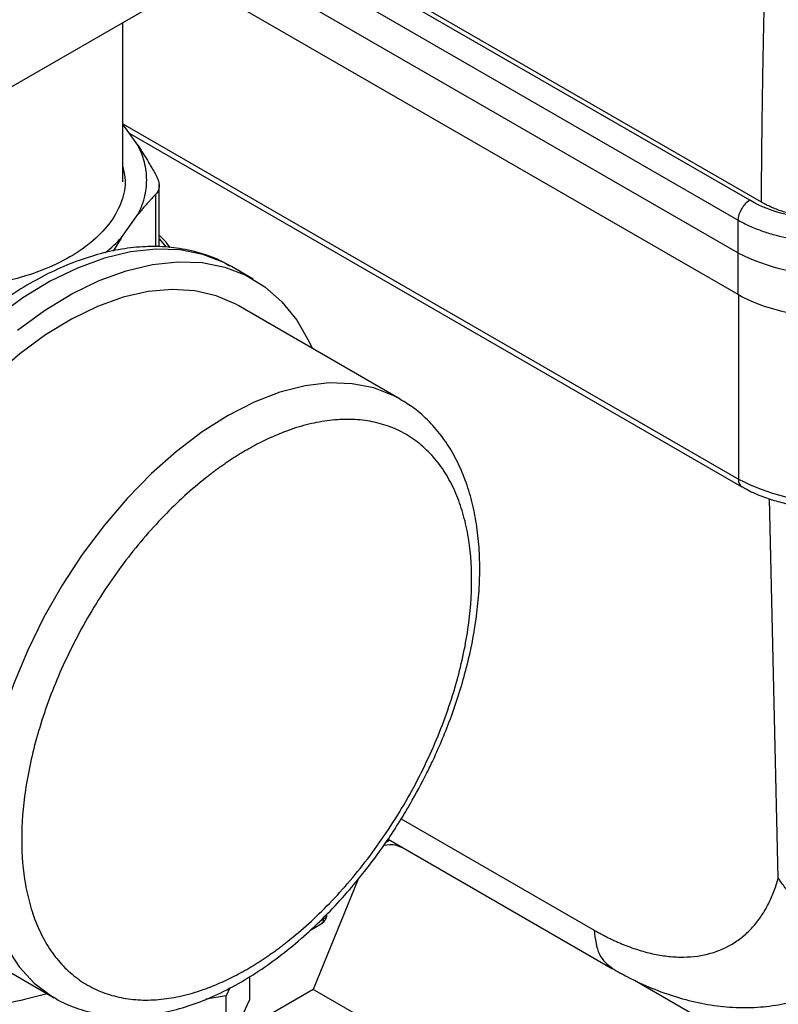
# Model space of a CAD drawing. Units: millimetres. Extents: x 17327 to 20114, y -653 to 1993.
# Drawn here: x 19586 to 19655, y 1256 to 1345 of the extents above; entities that cross this region are included whole.
import ezdxf

# ---------------------------------------------------------------- set-up
doc = ezdxf.new("R2010")
doc.units = ezdxf.units.MM

msp = doc.modelspace()

# ---------------------------------------------------------------- linework, layer by layer
at = {"color": 7, "linetype": 'Continuous', "lineweight": 25}
for p, q in [((19531.755, 1307.56), (19894.375, 1516.896)), ((19653.515, 1328.296), (19613.755, 1351.249)), ((19602.315, 1348.294), (19651.382, 1319.968)), ((19595.808, 1330.143), (19595.808, 1344.537)), ((19597.164, 1333.444), (19595.808, 1335.334)), ((19596.379, 1334.538), (19651.747, 1302.575)), ((19599.085, 1324.256), (19599.085, 1329.894)), ((19595.674, 1325.093), (19597.164, 1327.169)), ((19595.674, 1325.093), (19594.94, 1323.881)), ((19651.382, 1323.706), (19651.382, 1319.968)), ((19605.608, 1322.477), (19605.514, 1322.531)), ((19607.588, 1321.334), (19605.608, 1322.477)), ((19620.85, 1310.503), (19606.213, 1318.953)), ((19619.921, 1270.621), (19619.567, 1270.416)), ((19619.769, 1270.708), (19640.056, 1258.997)), ((19617.07, 1267.101), (19613.016, 1257.128)), ((19574.966, 1264.825), (19589.603, 1256.375)), ((19612.716, 1262.46), (19613.733, 1263.047)), ((19607.236, 1258.28), (19607.236, 1256.149)), ((19642.05, 1257.963), (19693.183, 1228.445)), ((19605.487, 1257.279), (19605.144, 1256.541)), ((19613.016, 1257.128), (19607.536, 1253.965)), ((19628.8, 1248.017), (19613.016, 1257.128)), ((19589.462, 1256.458), (19589.603, 1256.375)), ((19605.144, 1256.541), (19603.303, 1256.256)), ((19605.144, 1251.642), (19605.144, 1256.541)), ((19605.144, 1251.642), (19607.236, 1256.149))]:
    msp.add_line(p, q, dxfattribs=at)
at = {"color": 8, "linetype": 'Continuous', "lineweight": 25}
for p, q in [((19652.449, 1328.465), (19613.368, 1351.025)), ((19651.382, 1323.706), (19606.665, 1349.521)), ((19651.389, 1326.663), (19611.278, 1349.819)), ((19595.808, 1335.375), (19651.436, 1303.261)), ((19598.781, 1324.277), (19598.781, 1329.007)), ((19651.436, 1319.937), (19651.436, 1303.261)), ((19655.036, 1267.199), (19654.248, 1301.488)), ((19620.965, 1272.555), (19638.398, 1262.491)), ((19613.599, 1263.308), (19613.94, 1263.505))]:
    msp.add_line(p, q, dxfattribs=at)
at = {"color": 8, "linetype": 'Continuous', "lineweight": 25, "flags": 128}
for points in [[(19599.085, 1324.996), (19599.114, 1324.963), (19599.686, 1324.264)], [(19605.514, 1322.531), (19604.94, 1322.834), (19603.04, 1323.568), (19600.986, 1323.978), (19598.801, 1324.06), (19596.508, 1323.813), (19594.132, 1323.24), (19591.697, 1322.346), (19589.229, 1321.142), (19586.754, 1319.64), (19584.299, 1317.856)], [(19620.885, 1310.483), (19620.295, 1310.801), (19618.492, 1311.504), (19616.538, 1311.889), (19614.457, 1311.952), (19612.27, 1311.691), (19610.004, 1311.11), (19607.684, 1310.216), (19605.336, 1309.019)], [(19605.336, 1309.019), (19602.986, 1307.531), (19600.662, 1305.771), (19598.39, 1303.757), (19596.195, 1301.514), (19594.103, 1299.065), (19592.136, 1296.44), (19590.318, 1293.667), (19588.669, 1290.778), (19587.207, 1287.806), (19585.95, 1284.785), (19584.911, 1281.749), (19584.102, 1278.731), (19583.533, 1275.767), (19583.209, 1272.89), (19583.135, 1270.132), (19583.311, 1267.525), (19583.735, 1265.099), (19584.403, 1262.88), (19585.307, 1260.894), (19586.437, 1259.164), (19587.779, 1257.709), (19589.319, 1256.545), (19589.462, 1256.458)]]:
    msp.add_lwpolyline(points, dxfattribs=at)
at = {"color": 7, "linetype": 'Continuous', "lineweight": 25, "flags": 128}
for points in [[(19586.279, 1316.713), (19588.734, 1318.497), (19591.209, 1319.999), (19593.676, 1321.203), (19596.112, 1322.097), (19598.488, 1322.67), (19600.781, 1322.917), (19602.966, 1322.835), (19605.02, 1322.425), (19606.92, 1321.691), (19608.648, 1320.641), (19610.184, 1319.287), (19611.513, 1317.642), (19612.619, 1315.724), (19612.912, 1315.086)], [(19606.213, 1318.953), (19606.005, 1319.07), (19604.235, 1319.837), (19602.31, 1320.287), (19600.253, 1320.415), (19598.086, 1320.22), (19595.834, 1319.704), (19593.522, 1318.873), (19591.178, 1317.736), (19588.826, 1316.307), (19586.495, 1314.6), (19584.21, 1312.637), (19581.998, 1310.438), (19579.882, 1308.029), (19577.888, 1305.437), (19576.038, 1302.692), (19574.353, 1299.824), (19572.852, 1296.867), (19571.552, 1293.853), (19570.467, 1290.816), (19569.611, 1287.792), (19568.992, 1284.815), (19568.618, 1281.917), (19568.492, 1279.132)]]:
    msp.add_lwpolyline(points, dxfattribs=at)
at = {"color": 7, "linetype": 'Continuous', "lineweight": 25}
for centre, radius, start, end in [((19659.866, 1340.646), 18.945, 243.39651, 296.60349), ((19659.921, 1319.548), 18.364, 242.48054, 297.51946)]:
    msp.add_arc(centre, radius, start, end, dxfattribs=at)
at = {"color": 8, "linetype": 'Continuous', "lineweight": 25}
for centre, radius, start, end in [((19652.147, 1303.17), 0.717, 172.67826, 236.60367), ((19613.447, 1263.452), 0.496, 305.2002, 6.11198), ((19613.804, 1263.915), 0.432, 288.43852, 352.01015)]:
    msp.add_arc(centre, radius, start, end, dxfattribs=at)
at = {"color": 7, "linetype": 'Continuous', "lineweight": 25}
msp.add_ellipse((19659.866, 1324.868), major_axis=(12, 0), ratio=0.577464, start_param=3.927143, end_param=5.497635, dxfattribs=at)
for points, knots in [([(19653.515, 1328.296), (19653.517, 1328.742), (19653.522, 1329.633), (19653.532, 1330.977), (19653.543, 1332.325), (19653.557, 1333.679), (19653.573, 1335.038), (19653.59, 1336.403), (19653.61, 1337.773), (19653.632, 1339.148), (19653.655, 1340.528), (19653.681, 1341.914), (19653.709, 1343.304), (19653.738, 1344.7), (19653.77, 1346.101), (19653.804, 1347.506), (19653.839, 1348.917), (19653.877, 1350.333), (19653.916, 1351.753), (19653.958, 1353.178), (19653.987, 1354.132), (19654.001, 1354.609)], [0, 0, 0, 0, 0.052527, 0.105062, 0.157606, 0.210159, 0.262722, 0.315295, 0.36788, 0.420477, 0.473086, 0.525708, 0.578344, 0.630994, 0.683659, 0.73634, 0.789037, 0.841751, 0.894482, 0.947232, 1, 1, 1, 1]), ([(19597.164, 1327.169), (19597.201, 1327.242), (19597.274, 1327.387), (19597.374, 1327.605), (19597.466, 1327.825), (19597.551, 1328.045), (19597.628, 1328.267), (19597.696, 1328.489), (19597.809, 1328.902), (19597.924, 1329.507), (19597.974, 1330.306), (19597.924, 1331.106), (19597.798, 1331.767), (19597.648, 1332.291), (19597.512, 1332.678), (19597.353, 1333.063), (19597.227, 1333.317), (19597.164, 1333.444)], [0, 0, 0, 0, 0.035561, 0.071087, 0.106592, 0.142091, 0.1776, 0.213133, 0.248706, 0.374331, 0.500004, 0.625629, 0.751303, 0.813508, 0.875639, 0.937776, 1, 1, 1, 1]), ([(19597.164, 1333.444), (19597.239, 1333.328), (19597.391, 1333.096), (19597.619, 1332.736), (19597.849, 1332.365), (19598.08, 1331.984), (19598.312, 1331.592), (19598.546, 1331.189), (19598.702, 1330.913), (19598.781, 1330.774)], [0, 0, 0, 0, 0.139315, 0.27974, 0.42132, 0.564096, 0.708108, 0.853397, 1, 1, 1, 1]), ([(19595.808, 1331.479), (19595.896, 1331.089), (19596.129, 1330.059), (19595.77, 1328.373), (19594.816, 1326.516), (19593.224, 1324.803), (19591.092, 1323.302), (19588.491, 1322.07), (19585.524, 1321.154), (19582.305, 1320.591), (19578.958, 1320.401), (19575.608, 1320.59), (19572.396, 1321.158), (19569.403, 1322.058), (19567.735, 1322.917), (19566.901, 1323.347)], [0, 0, 0, 0, 0.0484105, 0.1277097, 0.2070088, 0.2863079, 0.365607, 0.4449061, 0.5242053, 0.6035044, 0.6828035, 0.7621026, 0.8414018, 0.9207009, 1, 1, 1, 1]), ([(19598.781, 1330.774), (19598.805, 1330.73), (19598.853, 1330.641), (19598.915, 1330.51), (19598.967, 1330.381), (19599.01, 1330.255), (19599.043, 1330.13), (19599.067, 1330.009), (19599.082, 1329.89), (19599.088, 1329.736), (19599.073, 1329.553), (19599.015, 1329.35), (19598.921, 1329.165), (19598.828, 1329.06), (19598.781, 1329.007)], [0, 0, 0, 0, 0.063212, 0.126009, 0.188497, 0.250782, 0.312968, 0.375164, 0.437472, 0.499996, 0.624449, 0.7487, 0.873601, 1, 1, 1, 1]), ([(19598.781, 1329.007), (19598.703, 1328.927), (19598.548, 1328.769), (19598.315, 1328.522), (19598.084, 1328.268), (19597.854, 1328.006), (19597.624, 1327.737), (19597.394, 1327.459), (19597.241, 1327.266), (19597.164, 1327.169)], [0, 0, 0, 0, 0.145528, 0.289713, 0.432815, 0.575109, 0.716876, 0.858407, 1, 1, 1, 1]), ([(19652.449, 1328.465), (19652.312, 1328.386), (19652.176, 1328.277), (19651.924, 1328.012), (19651.807, 1327.858), (19651.612, 1327.526), (19651.533, 1327.348), (19651.423, 1326.997), (19651.393, 1326.823), (19651.389, 1326.663)], [0, 0, 0, 0, 0.25, 0.25, 0.5, 0.5, 0.75, 0.75, 1, 1, 1, 1]), ([(19667.292, 1328.465), (19666.321, 1327.904), (19665.157, 1327.455), (19662.618, 1326.848), (19661.245, 1326.69), (19658.497, 1326.69), (19657.123, 1326.848), (19654.585, 1327.455), (19653.42, 1327.904), (19652.449, 1328.465)], [0, 0, 0, 0, 0.25, 0.25, 0.5, 0.5, 0.75, 0.75, 1, 1, 1, 1]), ([(19666.236, 1328.297), (19666.166, 1328.257), (19666.025, 1328.177), (19665.805, 1328.063), (19665.581, 1327.953), (19665.351, 1327.847), (19665.116, 1327.746), (19664.875, 1327.65), (19664.629, 1327.558), (19664.377, 1327.471), (19664.12, 1327.389), (19663.857, 1327.312), (19663.589, 1327.238), (19663.137, 1327.125), (19662.488, 1326.991), (19661.63, 1326.867), (19660.757, 1326.792), (19659.875, 1326.767), (19658.993, 1326.792), (19658.12, 1326.867), (19657.262, 1326.991), (19656.521, 1327.144), (19655.892, 1327.308), (19655.372, 1327.469), (19654.873, 1327.647), (19654.396, 1327.845), (19653.94, 1328.06), (19653.657, 1328.217), (19653.515, 1328.296)], [0, 0, 0, 0, 0.021026, 0.041945, 0.06278, 0.083553, 0.104287, 0.125004, 0.145726, 0.166478, 0.187281, 0.208158, 0.22913, 0.250221, 0.312895, 0.375287, 0.437626, 0.500078, 0.562489, 0.624861, 0.687205, 0.749908, 0.791943, 0.833597, 0.875048, 0.916478, 0.958069, 1, 1, 1, 1]), ([(19651.389, 1326.663), (19651.387, 1326.416), (19651.385, 1325.922), (19651.383, 1325.238), (19651.382, 1324.499), (19651.382, 1324.007), (19651.382, 1323.706)], [0, 0, 0, 0, 0.25, 0.500001, 0.693718, 1, 1, 1, 1]), ([(19668.353, 1326.659), (19668.267, 1326.611), (19668.095, 1326.514), (19667.829, 1326.375), (19667.559, 1326.242), (19667.284, 1326.115), (19667.006, 1325.993), (19666.725, 1325.878), (19666.442, 1325.768), (19666.158, 1325.665), (19665.873, 1325.567), (19665.587, 1325.476), (19665.303, 1325.39), (19665.019, 1325.31), (19664.738, 1325.236), (19663.822, 1325.011), (19662.214, 1324.733), (19659.867, 1324.603), (19657.523, 1324.735), (19655.811, 1325.032), (19654.702, 1325.316), (19654.125, 1325.485), (19653.552, 1325.676), (19652.986, 1325.89), (19652.433, 1326.126), (19651.895, 1326.382), (19651.558, 1326.569), (19651.389, 1326.663)], [0, 0, 0, 0, 0.019253, 0.038362, 0.057311, 0.076082, 0.094657, 0.113021, 0.131156, 0.149049, 0.166683, 0.184044, 0.201119, 0.217895, 0.234359, 0.2505, 0.376584, 0.50003, 0.62405, 0.749553, 0.783008, 0.817405, 0.852651, 0.888643, 0.925275, 0.962433, 1, 1, 1, 1]), ([(19600.078, 1324.188), (19599.92, 1324.408), (19599.637, 1324.802), (19599.255, 1325.158), (19599.085, 1325.316)], [0, 0, 0, 0, 0.557002, 1, 1, 1, 1]), ([(19594.135, 1323.714), (19594.154, 1323.727), (19594.776, 1324.14), (19595.232, 1324.624), (19595.674, 1325.093)], [0, 0, 0, 0, 0.031426, 1, 1, 1, 1]), ([(19605.481, 1322.507), (19605.236, 1322.655), (19604.401, 1323.161), (19602.788, 1323.736), (19600.74, 1324.191), (19598.626, 1324.331), (19596.51, 1324.205), (19594.336, 1323.814), (19592.127, 1323.166), (19589.902, 1322.271), (19587.683, 1321.141), (19585.487, 1319.791), (19583.333, 1318.239), (19581.24, 1316.505), (19579.232, 1314.618), (19577.343, 1312.623), (19575.622, 1310.598), (19574.198, 1308.748), (19572.983, 1307.033), (19571.844, 1305.315), (19571.098, 1304.057), (19570.693, 1303.375)], [0, 0, 0, 0, 0.024949, 0.084942, 0.147546, 0.204495, 0.26207, 0.320114, 0.378418, 0.436787, 0.495067, 0.553115, 0.610839, 0.668115, 0.724713, 0.78013, 0.833038, 0.881443, 0.916073, 0.954516, 1, 1, 1, 1]), ([(19621.768, 1273.89), (19622.286, 1274.823), (19623.014, 1276.135), (19623.969, 1278.123), (19624.727, 1279.834), (19625.531, 1281.889), (19626.262, 1284.047), (19626.898, 1286.296), (19627.414, 1288.59), (19627.792, 1290.898), (19628.018, 1293.191), (19628.083, 1295.445), (19627.979, 1297.639), (19627.7, 1299.752), (19627.24, 1301.766), (19626.597, 1303.665), (19625.765, 1305.428), (19624.743, 1307.041), (19623.522, 1308.476), (19622.236, 1309.643), (19621.288, 1310.21), (19620.875, 1310.457)], [0, 0, 0, 0, 0.066527, 0.093518, 0.138199, 0.18439, 0.233732, 0.284979, 0.337642, 0.391339, 0.445813, 0.500891, 0.556455, 0.612418, 0.668699, 0.725249, 0.782045, 0.839125, 0.896639, 0.954918, 1, 1, 1, 1]), ([(19606.994, 1258.943), (19607.119, 1259.015), (19607.367, 1259.16), (19607.739, 1259.387), (19608.111, 1259.621), (19608.481, 1259.863), (19608.852, 1260.112), (19609.221, 1260.368), (19609.591, 1260.632), (19609.959, 1260.904), (19610.327, 1261.183), (19611.218, 1261.878), (19612.621, 1263.069), (19614.515, 1264.909), (19616.362, 1266.946), (19618.15, 1269.185), (19619.835, 1271.577), (19621.395, 1274.102), (19622.802, 1276.716), (19624.031, 1279.371), (19625.076, 1282.04), (19625.917, 1284.657), (19626.563, 1287.218), (19627.149, 1290.429), (19627.438, 1294.22), (19627.149, 1297.678), (19626.563, 1300.212), (19625.917, 1302.027), (19625.076, 1303.674), (19624.031, 1305.136), (19622.802, 1306.372), (19621.395, 1307.361), (19619.835, 1308.086), (19618.15, 1308.532), (19616.362, 1308.707), (19614.515, 1308.611), (19612.621, 1308.264), (19611.098, 1307.799), (19609.96, 1307.36), (19609.222, 1307.044), (19608.482, 1306.695), (19607.739, 1306.315), (19607.243, 1306.034), (19606.994, 1305.894)], [0, 0, 0, 0, 0.0058385, 0.0116693, 0.0174943, 0.0233155, 0.0291349, 0.0349544, 0.040776, 0.0466016, 0.0524332, 0.0582728, 0.0891452, 0.1200234, 0.1521827, 0.1843478, 0.2171914, 0.250041, 0.2828845, 0.3157341, 0.3478934, 0.3800585, 0.4109309, 0.4418091, 0.5000012, 0.5581933, 0.5890657, 0.6199439, 0.6521032, 0.6842683, 0.7171119, 0.7499615, 0.782805, 0.8156546, 0.8478138, 0.879979, 0.9108514, 0.9417296, 0.9533984, 0.9650442, 0.9766826, 0.9883293, 1, 1, 1, 1]), ([(19606.994, 1305.894), (19606.87, 1305.822), (19606.622, 1305.677), (19606.25, 1305.45), (19605.878, 1305.216), (19605.507, 1304.974), (19605.137, 1304.725), (19604.767, 1304.469), (19604.398, 1304.205), (19604.03, 1303.933), (19603.662, 1303.654), (19602.77, 1302.959), (19601.368, 1301.768), (19599.474, 1299.928), (19597.627, 1297.891), (19595.839, 1295.652), (19594.153, 1293.26), (19592.594, 1290.734), (19591.187, 1288.121), (19589.958, 1285.466), (19588.912, 1282.797), (19588.072, 1280.18), (19587.426, 1277.619), (19586.84, 1274.408), (19586.551, 1270.617), (19586.84, 1267.159), (19587.426, 1264.625), (19588.072, 1262.81), (19588.912, 1261.163), (19589.957, 1259.701), (19591.187, 1258.465), (19592.594, 1257.476), (19594.153, 1256.751), (19595.839, 1256.305), (19597.627, 1256.13), (19599.474, 1256.226), (19601.368, 1256.573), (19602.891, 1257.038), (19604.029, 1257.477), (19604.767, 1257.793), (19605.507, 1258.142), (19606.25, 1258.522), (19606.746, 1258.803), (19606.994, 1258.943)], [0, 0, 0, 0, 0.0058385, 0.0116693, 0.0174943, 0.0233155, 0.0291349, 0.0349544, 0.040776, 0.0466016, 0.0524332, 0.0582728, 0.0891452, 0.1200234, 0.1521827, 0.1843478, 0.2171914, 0.250041, 0.2828845, 0.3157341, 0.3478934, 0.3800585, 0.4109309, 0.4418091, 0.5000012, 0.5581933, 0.5890657, 0.6199439, 0.6521032, 0.6842683, 0.7171119, 0.7499615, 0.782805, 0.8156546, 0.8478138, 0.879979, 0.9108514, 0.9417296, 0.9533984, 0.9650442, 0.9766826, 0.9883293, 1, 1, 1, 1]), ([(19651.764, 1302.587), (19651.88, 1302.513), (19652.389, 1302.191), (19653.418, 1301.752), (19654.793, 1301.278), (19656.085, 1300.968), (19657.294, 1300.766), (19658.53, 1300.629), (19659.422, 1300.609), (19659.921, 1300.598)], [0, 0, 0, 0, 0.054779, 0.239835, 0.414703, 0.581078, 0.701931, 0.833267, 1, 1, 1, 1]), ([(19589.456, 1256.499), (19589.626, 1256.387), (19590.344, 1255.912), (19591.798, 1255.34), (19593.735, 1254.839), (19595.75, 1254.655), (19597.777, 1254.737), (19599.864, 1255.085), (19601.987, 1255.69), (19604.123, 1256.544), (19606.253, 1257.632), (19608.355, 1258.937), (19610.412, 1260.441), (19612.402, 1262.12), (19614.299, 1263.943), (19616.057, 1265.845), (19617.598, 1267.706), (19618.881, 1269.409), (19620.034, 1271.071), (19620.974, 1272.537), (19621.554, 1273.526), (19621.768, 1273.89)], [0, 0, 0, 0, 0.01888, 0.080056, 0.143961, 0.202553, 0.261873, 0.321765, 0.381982, 0.442281, 0.502474, 0.562382, 0.621893, 0.680844, 0.738912, 0.795346, 0.847905, 0.89207, 0.929017, 0.973868, 1, 1, 1, 1]), ([(19619.397, 1270.172), (19619.76, 1270.225), (19620.3, 1270.303), (19620.917, 1270.021), (19621.12, 1269.928)], [0, 0, 0, 0, 0.6709811, 1, 1, 1, 1]), ([(19638.398, 1262.491), (19638.512, 1262.426), (19638.738, 1262.297), (19639.077, 1262.113), (19639.415, 1261.936), (19639.753, 1261.766), (19640.09, 1261.605), (19640.427, 1261.451), (19640.762, 1261.304), (19641.449, 1261.02), (19642.479, 1260.654), (19643.841, 1260.3), (19645.178, 1260.09), (19646.92, 1260.009), (19648.964, 1260.294), (19650.754, 1261.094), (19651.999, 1262.02), (19652.825, 1262.843), (19653.547, 1263.786), (19654.056, 1264.659), (19654.409, 1265.404), (19654.644, 1265.977), (19654.855, 1266.573), (19654.975, 1266.991), (19655.036, 1267.199)], [0, 0, 0, 0, 0.014937, 0.029858, 0.044768, 0.059673, 0.074579, 0.08949, 0.104413, 0.119354, 0.181385, 0.243431, 0.307154, 0.370892, 0.500003, 0.629113, 0.692835, 0.756574, 0.818605, 0.880652, 0.910508, 0.940322, 0.970138, 1, 1, 1, 1]), ([(19662.743, 1262.408), (19662.671, 1262.405), (19662.528, 1262.397), (19662.314, 1262.397), (19662.103, 1262.404), (19661.896, 1262.419), (19661.584, 1262.452), (19661.166, 1262.525), (19660.668, 1262.66), (19660.155, 1262.844), (19659.608, 1263.081), (19659.078, 1263.352), (19658.56, 1263.648), (19658.098, 1263.948), (19657.625, 1264.299), (19657.171, 1264.683), (19656.745, 1265.087), (19656.347, 1265.503), (19655.991, 1265.908), (19655.653, 1266.326), (19655.332, 1266.756), (19655.134, 1267.052), (19655.035, 1267.199)], [0, 0, 0, 0, 0.024967, 0.04952, 0.073665, 0.097405, 0.120747, 0.180593, 0.241231, 0.294242, 0.362267, 0.43635, 0.484496, 0.549627, 0.60723, 0.665762, 0.731322, 0.785564, 0.83956, 0.893302, 0.946784, 1, 1, 1, 1]), ([(19613.733, 1263.051), (19613.811, 1263.103), (19613.982, 1263.218), (19614.154, 1263.495), (19614.245, 1263.729), (19614.229, 1263.852), (19614.229, 1263.857)], [0, 0, 0, 0, 0.282314, 0.620626, 0.985056, 1, 1, 1, 1]), ([(19640.058, 1259.021), (19640.504, 1258.762), (19641.663, 1258.088), (19643.587, 1257.221), (19645.817, 1256.413), (19648.075, 1255.843), (19650.338, 1255.518), (19652.584, 1255.454), (19654.793, 1255.658), (19656.936, 1256.146), (19658.828, 1256.815), (19659.932, 1257.441), (19660.4, 1257.707)], [0, 0, 0, 0, 0.06762, 0.175831, 0.284533, 0.393096, 0.500915, 0.607612, 0.713182, 0.818008, 0.922789, 1, 1, 1, 1]), ([(19588.956, 1256.748), (19587.685, 1256.41), (19584.918, 1255.673), (19582.19, 1255.44), (19580.714, 1255.313)], [0, 0, 0, 0, 0.4592851, 1, 1, 1, 1])]:
    msp.add_open_spline(points, degree=3, knots=knots, dxfattribs=at)
at = {"color": 8, "linetype": 'Continuous', "lineweight": 25}
msp.add_open_spline([(19638.398, 1262.491), (19638.491, 1261.696), (19638.673, 1260.137), (19639.602, 1259.388), (19640.058, 1259.021)], degree=3, knots=[0, 0, 0, 0, 0.509905, 1, 1, 1, 1], dxfattribs=at)

doc.saveas('drawing.dxf')
